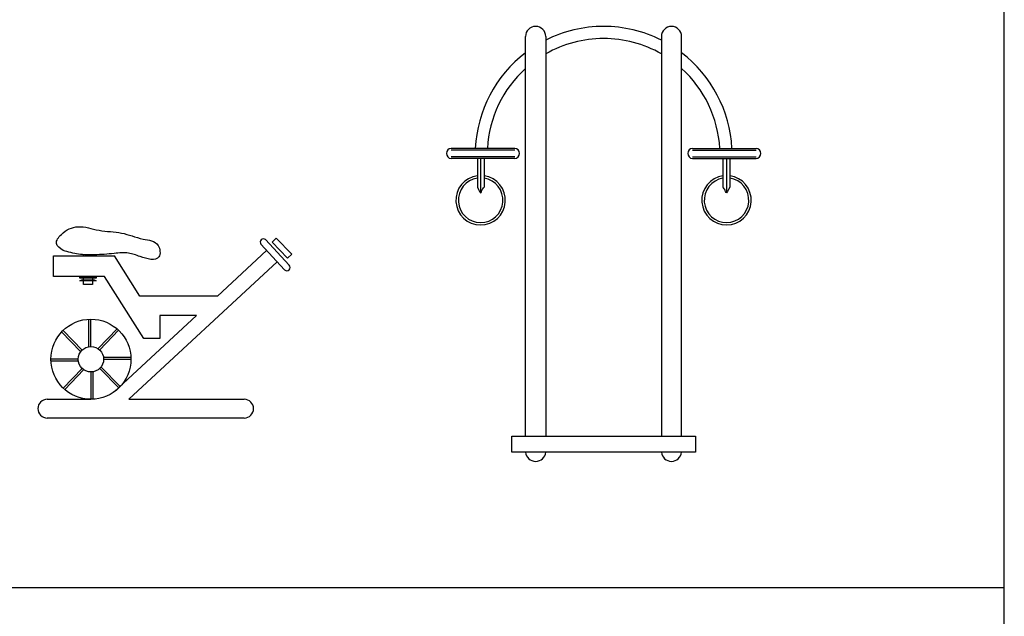
# Model space of a CAD drawing. Units: millimetres. Extents: x 28249 to 62889, y 35326 to 55285.
# Drawn here: x 58812 to 62889, y 46812 to 49281 of the extents above; entities that cross this region are included whole.
import ezdxf

# ---------------------------------------------------------------- set-up
doc = ezdxf.new("R2010")
doc.units = ezdxf.units.MM
doc.layers.add('cizimokulu.com', color=7, linetype='Continuous')

# ---------------------------------------------------------------- blocks, each defined once
blk = doc.blocks.new('A$C12D90F33')
at = {"ltscale": 0.0025}
for p, q in [((1301, 790.3), (1177.7, 923.4)), ((928.8, 630.6), (1183.9, 867.1)), ((1277.1, 766.5), (1153.8, 899.5)), ((81.5, 732.6), (81.5, 839.3)), ((81.5, 839.3), (395.9, 839.3)), ((527.7, 630.6), (395.9, 839.3)), ((470.8, 96.9), (1238.3, 808.4)), ((345, 732.6), (81.5, 732.6)), ((547.5, 412), (345, 732.6)), ((928.8, 630.6), (527.7, 630.6)), ((264.4, 370), (264.4, 511.4)), ((274.4, 370), (274.4, 511.4)), ((394.6, 135.3), (821, 530.6)), ((821, 530.6), (631.5, 530.6)), ((631.5, 530.6), (631.5, 412)), ((410, 461.2), (312.6, 358.8)), ((632, 465.4), (631.5, 466.2)), ((221.3, 344.4), (122.7, 445.7)), ((228.4, 351.4), (129.9, 452.7)), ((417.3, 454.3), (319.8, 351.9)), ((631.5, 412), (547.5, 412)), ((340.3, 314.1), (481.6, 314.1)), ((208.5, 304.1), (67.2, 304.1)), ((208.5, 294.1), (67.2, 294.1)), ((229, 256.4), (131.5, 154)), ((418.9, 155.6), (320.3, 256.9)), ((426.1, 162.6), (327.5, 263.9)), ((340.3, 304.1), (481.6, 304.1)), ((236.2, 249.5), (138.8, 147.1)), ((274.4, 238.2), (274.4, 96.9)), ((284.4, 238.2), (284.4, 96.9))]:
    blk.add_line(p, q, dxfattribs=at)
for points in [[(1233.6, 930.7), (1313.5, 847.8), (1292, 827.1), (1212.2, 910.1)], [(217.8, 728.5), (301.4, 728.5), (301.4, 722.8), (217.8, 722.8)], [(227.1, 714.8), (290.4, 714.8), (301.4, 709.1), (217.8, 709.1)]]:
    blk.add_lwpolyline(points, close=True, dxfattribs=at)
for points in [[(235.7, 839.3), (235.7, 845.1)], [(282.2, 843.9), (282.2, 839.3)], [(235.7, 728.5), (235.7, 732.6)], [(282.2, 722.8), (282.2, 690.7), (235.7, 690.7), (235.7, 722.8)], [(282.2, 732.6), (282.2, 728.5)], [(48.5, 96.9), (274.4, 96.9)], [(470.8, 96.9), (1067.8, 96.9)], [(1067.8, 0), (48.5, 0)]]:
    blk.add_lwpolyline(points, dxfattribs=at)
for radius in [207.2, 65.9]:
    blk.add_circle((274.4, 304.1), radius, dxfattribs=at)
for centre, radius, start, end in [((1168.1, 909.1), 17.2, 56.115, 213.8442), ((1288.7, 778.8), 16.9, 226.6625, 43.2967), ((48.5, 48.5), 48.5, 90, 270), ((1067.8, 48.5), 48.5, 270, 90)]:
    blk.add_arc(centre, radius, start, end, dxfattribs=at)
blk.add_spline([(130.5, 866), (210.7, 847.8), (292.7, 844.1), (394.7, 851.4), (469.3, 853.2), (529.4, 835), (626, 833.2), (622.3, 893.3), (544, 926), (432.9, 957), (316.3, 971.5), (207, 989.7), (121.4, 949.7), (95.9, 902.4), (130.5, 866)], degree=3, dxfattribs=at)
blk = doc.blocks.new('A$C66576BEC')
at = {"ltscale": 0.0025}
for p, q in [((282.8, 1295.3), (19.3, 1295.3)), ((282.8, 1287.9), (19.3, 1287.9)), ((1018.7, 1295.3), (1282.2, 1295.3)), ((1018.7, 1287.9), (1282.2, 1287.9)), ((282.8, 1260.7), (19.3, 1260.7)), ((282.8, 1253.3), (19.3, 1253.3)), ((128.3, 1253.3), (128.3, 1134.7)), ((141.7, 1253.3), (141.7, 1111.3)), ((156.4, 1253.3), (156.4, 1134.7)), ((1018.7, 1260.7), (1282.2, 1260.7)), ((1018.7, 1253.3), (1282.2, 1253.3)), ((1145.1, 1253.3), (1145.1, 1134.7)), ((1159.8, 1253.3), (1159.8, 1111.3)), ((1173.2, 1253.3), (1173.2, 1134.7))]:
    blk.add_line(p, q, dxfattribs=at)
for points in [[(327.7, 104.8), (327.7, 1758.1)], [(411.4, 1758.1), (411.4, 104.8)], [(890.1, 1758.1), (890.1, 104.8)], [(973.8, 104.8), (973.8, 1758.1)]]:
    blk.add_lwpolyline(points, dxfattribs=at)
blk.add_lwpolyline([(270.6, 104.8), (1030.9, 104.8), (1030.9, 38.2), (270.6, 38.2)], close=True, dxfattribs=at)
for centre, radius, start, end in [((369.5, 1758.1), 41.9, 0, 180), ((650.8, 1267.9), 532.1, 90, 116.7269), ((650.8, 1267.9), 532.1, 63.2731, 90), ((932, 1758.1), 41.9, 0, 180), ((650.8, 1267.9), 482.1, 90, 119.7606), ((650.8, 1267.9), 482.1, 60.2394, 90), ((650.8, 1267.9), 532.1, 127.3827, 177.0411), ((650.8, 1267.9), 532.1, 2.9589, 52.6173), ((650.8, 1267.9), 482.1, 132.0747, 176.734), ((650.8, 1267.9), 482.1, 3.266, 47.9253), ((21.1, 1274.3), 21.1, 94.8458, 265.1542), ((281, 1274.3), 21.1, 274.8458, 85.1542), ((1020.5, 1274.3), 21.1, 94.8458, 265.1542), ((1280.4, 1274.3), 21.1, 274.8458, 85.1542), ((141.7, 1080.6), 102.3, 97.5228, 81.7611), ((141.7, 1080.6), 92.3, 98.3436, 80.8609), ((1159.8, 1080.6), 102.3, 98.2389, 82.4772), ((1159.8, 1080.6), 92.3, 99.1391, 81.6564), ((369.5, 41.9), 41.9, 185.0619, 354.9381), ((932, 41.9), 41.9, 185.0619, 354.9381)]:
    blk.add_arc(centre, radius, start, end, dxfattribs=at)
for points in [[(128.3, 1134.7), (144, 1112.2), (146.8, 1120.7), (156.4, 1134.7)], [(1173.2, 1134.7), (1157.5, 1112.2), (1154.7, 1120.7), (1145.1, 1134.7)]]:
    blk.add_spline(points, degree=3, dxfattribs=at)
blk = doc.blocks.new('FORMAT')
at = {"layer": 'cizimokulu.com', "color": 155, "true_color": 0x546d8e}
for p, q in [((62888.5, 35325.8), (62888.5, 55267)), ((62888.5, 35325.8), (62888.5, 55267)), ((62888.5, 46929), (54732.1, 46929))]:
    blk.add_line(p, q, dxfattribs=at)

msp = doc.modelspace()

# ---------------------------------------------------------------- block references
for name, p in [('FORMAT', (0, 0)), ('A$C66576BEC', (60578.5, 47453))]:
    msp.add_blockref(name, p)
at = {"xscale": 0.8, "yscale": 0.8, "zscale": 0.8}
msp.add_blockref('A$C12D90F33', (58887.1, 47632.3), dxfattribs=at)

doc.saveas('drawing.dxf')
